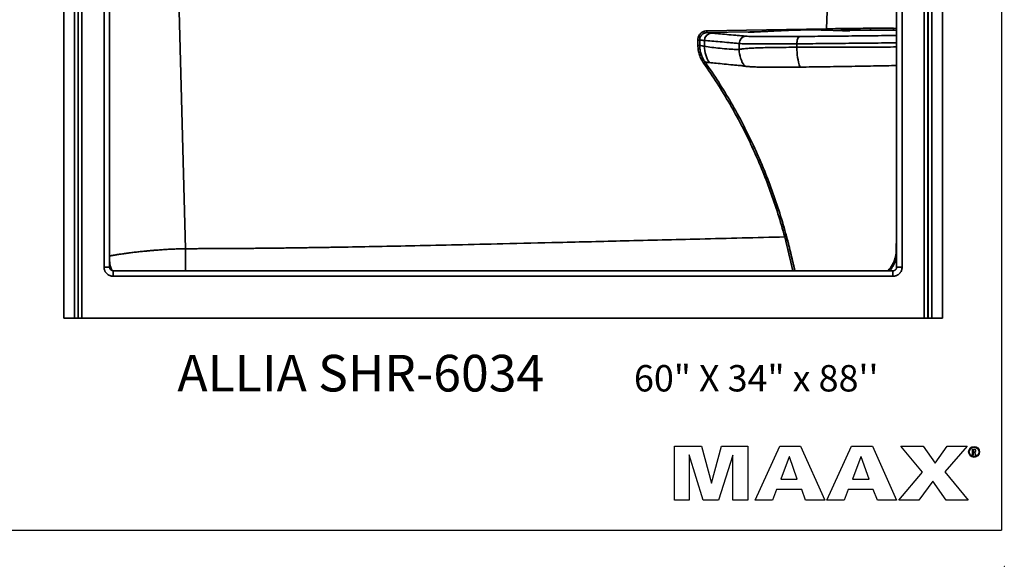
# Model space of a CAD drawing. Units: inches. Extents: x 248 to 517, y 61 to 259.
# Drawn here: x 450 to 517, y 61 to 99 of the extents above; entities that cross this region are included whole.
import ezdxf

# ---------------------------------------------------------------- set-up
doc = ezdxf.new("R2010")
doc.units = ezdxf.units.IN
doc.header["$MEASUREMENT"] = 0
doc.header["$PDSIZE"] = -1
doc.layers.add('ARCHITECT', color=179, linetype='Continuous')
doc.styles.add('SLDTEXTSTYLE0', font='ARIALBD.TTF')
doc.styles.add('SLDTEXTSTYLE1', font='ARIAL.TTF')

# ---------------------------------------------------------------- blocks, each defined once
blk = doc.blocks.new('MAAX INC')
at = {"color": 7, "linetype": 'Continuous', "lineweight": 0}
blk.add_point((0, 0), dxfattribs=at)
at = {"layer": 'ARCHITECT', "lineweight": 25}
for p, q in [((-22.526, 4.508), (-22.526, 8.188)), ((-22.526, 8.188), (-20.686, 8.188)), ((-20.686, 8.188), (-19.988, 5.682)), ((-19.988, 5.682), (-19.322, 8.188)), ((-19.322, 8.188), (-17.513, 8.188)), ((-17.513, 8.188), (-17.513, 4.508)), ((-17.006, 4.508), (-15.324, 8.188)), ((-15.324, 8.188), (-13.928, 8.188)), ((-13.928, 8.188), (-12.246, 4.508)), ((-12.119, 4.508), (-10.438, 8.188)), ((-10.438, 8.188), (-9.01, 8.188)), ((-9.01, 8.188), (-7.36, 4.508)), ((-5.583, 6.412), (-7.074, 8.188)), ((-7.074, 8.188), (-5.551, 8.188)), ((-5.551, 8.188), (-4.726, 7.046)), ((-4.726, 7.046), (-3.901, 8.188)), ((-2.537, 8.188), (-4.06, 6.443)), ((-3.901, 8.188), (-2.537, 8.188)), ((-20.559, 4.508), (-21.511, 7.617)), ((-21.511, 7.617), (-21.511, 4.508)), ((-18.529, 7.586), (-19.512, 4.508)), ((-18.529, 4.508), (-18.529, 7.586)), ((-14.689, 7.459), (-15.26, 5.936)), ((-14.658, 7.459), (-14.689, 7.459)), ((-14.15, 5.936), (-14.658, 7.459)), ((-9.803, 7.459), (-10.374, 5.936)), ((-9.771, 7.459), (-9.803, 7.459)), ((-9.232, 5.936), (-9.771, 7.459)), ((-2.166, 7.587), (-2.166, 7.999)), ((-2.166, 7.999), (-2.039, 7.999)), ((-2.134, 7.587), (-2.166, 7.587)), ((-2.134, 7.967), (-2.134, 7.809)), ((-2.039, 7.967), (-2.134, 7.967)), ((-2.134, 7.809), (-2.039, 7.809)), ((-2.039, 7.777), (-2.134, 7.777)), ((-2.134, 7.777), (-2.134, 7.587)), ((-2.04, 7.777), (-1.981, 7.587)), ((-1.944, 7.587), (-2.008, 7.784)), ((-1.981, 7.587), (-1.945, 7.587)), ((-7.201, 4.508), (-5.583, 6.412)), ((-4.06, 6.443), (-2.474, 4.508)), ((-15.26, 5.936), (-14.15, 5.936)), ((-10.374, 5.936), (-9.232, 5.936)), ((-4.885, 5.809), (-5.837, 4.508)), ((-3.965, 4.508), (-4.885, 5.809)), ((-15.546, 5.238), (-15.832, 4.508)), ((-13.833, 5.238), (-15.546, 5.238)), ((-13.579, 4.508), (-13.833, 5.238)), ((-10.66, 5.238), (-10.945, 4.508)), ((-8.946, 5.238), (-10.66, 5.238)), ((-8.661, 4.508), (-8.946, 5.238)), ((-21.511, 4.508), (-22.526, 4.508)), ((-19.512, 4.508), (-20.559, 4.508)), ((-17.513, 4.508), (-18.529, 4.508)), ((-15.832, 4.508), (-17.006, 4.508)), ((-12.246, 4.508), (-13.579, 4.508)), ((-10.945, 4.508), (-12.119, 4.508)), ((-7.36, 4.508), (-8.661, 4.508)), ((-5.837, 4.508), (-7.201, 4.508)), ((-2.474, 4.508), (-3.965, 4.508))]:
    blk.add_line(p, q, dxfattribs=at)
for radius in [0.375, 0.326]:
    blk.add_circle((-2.063, 7.809), radius, dxfattribs=at)
at = {"layer": 'ARCHITECT'}
blk.add_arc((-2.047, 7.888), 0.111, 290.65957, 85.7891, dxfattribs=at)
at = {"layer": 'ARCHITECT', "lineweight": 25}
blk.add_arc((-2.047, 7.888), 0.0798, 275.93823, 84.06177, dxfattribs=at)

msp = doc.modelspace()

# ---------------------------------------------------------------- linework, layer by layer
at = {"color": 7, "linetype": 'Continuous', "lineweight": 35}
for p, q in [((452.717, 78.249), (452.717, 157.199)), ((512.717, 78.249), (512.717, 157.199)), ((453.446, 78.249), (453.446, 156.199)), ((453.695, 156.199), (453.695, 78.249)), ((453.709, 78.249), (453.709, 156.199)), ((453.958, 156.199), (453.958, 78.249)), ((455.467, 81.736), (455.467, 156.199)), ((455.842, 156.199), (455.842, 81.736)), ((509.592, 81.736), (509.592, 156.199)), ((509.967, 156.199), (509.967, 81.736)), ((511.476, 78.249), (511.476, 156.199)), ((511.725, 156.199), (511.725, 78.249)), ((511.739, 78.249), (511.739, 156.199)), ((511.988, 156.199), (511.988, 78.249)), ((460.589, 99.199), (461.042, 82.993)), ((504.811, 97.997), (504.845, 99.199)), ((507.749, 97.912), (507.749, 97.912)), ((509.284, 97.909), (509.282, 97.909)), ((509.389, 98.029), (509.592, 98.026)), ((496.023, 96.861), (496.021, 97.23)), ((496.145, 97.235), (496.147, 96.865)), ((496.467, 97.2), (496.467, 96.805)), ((498.842, 96.993), (498.842, 96.588)), ((502.779, 96.971), (502.779, 96.734)), ((496.467, 96.805), (496.469, 96.804)), ((496.804, 95.688), (496.802, 95.688)), ((509.571, 82.896), (509.592, 83.82)), ((509.571, 82.896), (509.592, 82.89)), ((455.842, 81.736), (455.467, 81.736)), ((509.342, 81.486), (456.092, 81.486)), ((456.092, 81.486), (456.092, 81.111)), ((509.342, 81.486), (509.342, 81.111)), ((509.967, 81.736), (509.592, 81.736)), ((509.342, 81.111), (456.092, 81.111)), ((452.717, 78.249), (453.446, 78.249)), ((453.446, 78.249), (453.695, 78.249)), ((453.695, 78.249), (453.709, 78.249)), ((453.958, 78.249), (453.709, 78.249)), ((511.476, 78.249), (453.958, 78.249)), ((459.853, 78.249), (459.853, 78.248)), ((459.853, 78.248), (483.861, 78.248)), ((483.861, 78.249), (483.861, 78.248)), ((485.361, 78.249), (485.361, 78.248)), ((485.361, 78.248), (501.367, 78.248)), ((501.367, 78.249), (501.367, 78.248)), ((511.725, 78.249), (511.476, 78.249)), ((511.725, 78.249), (511.739, 78.249)), ((511.739, 78.249), (511.988, 78.249)), ((511.988, 78.249), (512.717, 78.249))]:
    msp.add_line(p, q, dxfattribs=at)
at = {"color": 7, "linetype": 'Continuous', "lineweight": 35, "flags": 128}
for points in [[(496.636, 97.855), (500.714, 97.926), (504.811, 97.997)], [(500.292, 97.798), (499.564, 97.785), (496.639, 97.734)], [(504.811, 97.997), (504.812, 97.974), (504.812, 97.951), (504.813, 97.931), (504.813, 97.913), (504.813, 97.904)], [(502.974, 97.47), (502.939, 97.459), (502.905, 97.434), (502.874, 97.395), (502.846, 97.345), (502.822, 97.284), (502.803, 97.214), (502.789, 97.137), (502.781, 97.055), (502.779, 96.971)]]:
    msp.add_lwpolyline(points, dxfattribs=at)
at = {"color": 7, "linetype": 'Continuous', "lineweight": 35}
for centre, radius, start, end in [((496.966, 97.201), 0.499, 91.82559, 180.09793), ((547.415, 98.714), 50.786, 180.96962, 181.10571), ((499.34, 96.995), 0.498, 93.97854, 180.2216), ((496.042, 98.4), 1.169, 268.97257, 275.05608), ((496.044, 98.03), 1.169, 268.97257, 275.05608), ((498.473, 96.798), 2.006, 179.81263, 213.61208), ((498.475, 96.798), 2.006, 179.81254, 213.60539), ((500.881, 96.614), 2.039, 180.7342, 215.00446), ((506.657, 96.674), 3.879, 179.1123, 199.44866), ((495.652, 96.768), 1.364, 304.08607, 309.42782), ((402.573, 58.783), 102.473, 12.79964, 14.12835)]:
    msp.add_arc(centre, radius, start, end, dxfattribs=at)
for centre, major_axis, ratio, start_param, end_param in [((496.651, 97.229), (0.59, -0.222), 0.990585, 3.009466, 3.230634), ((504.806, 97.787), (5.13, 0.09), 0.017458, 0.50996, 0.959472), ((504.804, 97.912), (5.254, 0.086), 0.016215, 0.510034, 0.959579)]:
    msp.add_ellipse(centre, major_axis=major_axis, ratio=ratio, start_param=start_param, end_param=end_param, dxfattribs=at)
for points, knots in [([(496.095, 97.526), (496.108, 97.551), (496.123, 97.574), (496.156, 97.619), (496.173, 97.64), (496.202, 97.67), (496.211, 97.68), (496.232, 97.699), (496.242, 97.708), (496.275, 97.734), (496.298, 97.75), (496.345, 97.778), (496.369, 97.791), (496.42, 97.813), (496.446, 97.822), (496.526, 97.845), (496.581, 97.854), (496.636, 97.855)], [0, 0, 0, 0, 0.125, 0.125, 0.25, 0.25, 0.3125, 0.3125, 0.375, 0.375, 0.5, 0.5, 0.625, 0.625, 0.75, 0.75, 1, 1, 1, 1]), ([(496.095, 97.526), (496.106, 97.514), (496.116, 97.502), (496.137, 97.481), (496.146, 97.471), (496.162, 97.453), (496.169, 97.445), (496.178, 97.432), (496.181, 97.426), (496.181, 97.422)], [0, 0, 0, 0, 0.25, 0.25, 0.5, 0.5, 0.75, 0.75, 1, 1, 1, 1]), ([(496.639, 97.734), (496.594, 97.733), (496.55, 97.727), (496.486, 97.708), (496.465, 97.701), (496.424, 97.683), (496.404, 97.673), (496.366, 97.65), (496.348, 97.637), (496.313, 97.609), (496.297, 97.594), (496.266, 97.562), (496.252, 97.545), (496.226, 97.509), (496.214, 97.49), (496.204, 97.47)], [0, 0, 0, 0, 0.25, 0.25, 0.375, 0.375, 0.5, 0.5, 0.625, 0.625, 0.75, 0.75, 0.875, 0.875, 1, 1, 1, 1]), ([(496.95, 97.7), (497.104, 97.684), (497.266, 97.669), (497.611, 97.64), (497.794, 97.625), (498.184, 97.592), (498.392, 97.574), (498.721, 97.545), (498.834, 97.535), (499.008, 97.519), (499.066, 97.514), (499.185, 97.503), (499.245, 97.498), (499.306, 97.492)], [0, 0, 0, 0, 0.25, 0.25, 0.5, 0.5, 0.75, 0.75, 0.875, 0.875, 0.9375, 0.9375, 1, 1, 1, 1]), ([(499.306, 97.492), (499.356, 97.488), (499.42, 97.484), (499.577, 97.477), (499.669, 97.474), (499.828, 97.47), (499.885, 97.469), (499.976, 97.468), (500.007, 97.467), (500.07, 97.466), (500.103, 97.466), (500.271, 97.464), (500.417, 97.462), (500.733, 97.461), (500.902, 97.46), (501.173, 97.46), (501.267, 97.46), (501.411, 97.461), (501.46, 97.461), (501.559, 97.461), (501.609, 97.461), (501.863, 97.462), (502.073, 97.463), (502.511, 97.466), (502.738, 97.468), (502.974, 97.47)], [0, 0, 0, 0, 0.125, 0.125, 0.25, 0.25, 0.3125, 0.3125, 0.34375, 0.34375, 0.375, 0.375, 0.5, 0.5, 0.625, 0.625, 0.6875, 0.6875, 0.71875, 0.71875, 0.75, 0.75, 0.875, 0.875, 1, 1, 1, 1]), ([(506.399, 97.851), (506.398, 97.851), (506.398, 97.851), (506.387, 97.851), (506.369, 97.852), (506.343, 97.852), (506.309, 97.853), (506.267, 97.855), (506.209, 97.857), (506.139, 97.859), (506.045, 97.862), (505.917, 97.867), (505.78, 97.872), (505.637, 97.878), (505.501, 97.883), (505.356, 97.888), (505.2, 97.893), (505.029, 97.899), (504.843, 97.904), (504.653, 97.909), (504.478, 97.913), (504.334, 97.916), (504.218, 97.917), (504.106, 97.919), (503.977, 97.92), (503.823, 97.92), (503.658, 97.92), (503.494, 97.92), (503.339, 97.918), (503.188, 97.916), (503.044, 97.914), (502.919, 97.911), (502.811, 97.909), (502.704, 97.906), (502.584, 97.902), (502.466, 97.899), (502.358, 97.895), (502.238, 97.891), (502.096, 97.886), (501.943, 97.879), (501.801, 97.873), (501.672, 97.867), (501.535, 97.861), (501.391, 97.854), (501.253, 97.847), (501.117, 97.841), (500.987, 97.834), (500.87, 97.828), (500.78, 97.823), (500.698, 97.819), (500.606, 97.814), (500.503, 97.809), (500.369, 97.802), (500.222, 97.794), (500.079, 97.787), (499.973, 97.782), (499.887, 97.778), (499.819, 97.774), (499.75, 97.771), (499.679, 97.768), (499.609, 97.765), (499.552, 97.763), (499.511, 97.761), (499.485, 97.76), (499.466, 97.759), (499.457, 97.759), (499.458, 97.759), (499.459, 97.759)], [0, 0, 0, 0, 0.018575, 0.037671, 0.056295, 0.074294, 0.091014, 0.108433, 0.125418, 0.142769, 0.160868, 0.180364, 0.201116, 0.215835, 0.22968, 0.242907, 0.256379, 0.2707, 0.286037, 0.302435, 0.317137, 0.328843, 0.337593, 0.345685, 0.35679, 0.369973, 0.384945, 0.399653, 0.412723, 0.426007, 0.440164, 0.451983, 0.460395, 0.470153, 0.482436, 0.494503, 0.504329, 0.513723, 0.530117, 0.547471, 0.560735, 0.573826, 0.588728, 0.605757, 0.621445, 0.636062, 0.654846, 0.669338, 0.679144, 0.68997, 0.702589, 0.717452, 0.734863, 0.764575, 0.788525, 0.808111, 0.826766, 0.845785, 0.862156, 0.881081, 0.901058, 0.919342, 0.935922, 0.951615, 0.968228, 0.988904, 1, 1, 1, 1]), ([(502.974, 97.47), (503.244, 97.473), (503.786, 97.478), (504.617, 97.487), (505.46, 97.495), (506.323, 97.504), (507.206, 97.513), (508.107, 97.522), (508.903, 97.532), (509.399, 97.539), (509.592, 97.542)], [0, 0, 0, 0, 0.129018, 0.258159, 0.387301, 0.51632, 0.649379, 0.782564, 0.915757, 1, 1, 1, 1]), ([(504.811, 97.997), (505.08, 98.002), (505.346, 98.006), (505.87, 98.013), (506.129, 98.016), (506.448, 98.02), (506.512, 98.021), (506.638, 98.022), (506.701, 98.023), (506.887, 98.024), (507.009, 98.026), (507.368, 98.029), (507.598, 98.03), (507.818, 98.031)], [0, 0, 0, 0, 0.25, 0.25, 0.5, 0.5, 0.5625, 0.5625, 0.625, 0.625, 0.75, 0.75, 1, 1, 1, 1]), ([(507.749, 97.912), (507.748, 97.912), (507.653, 97.911), (507.459, 97.91), (507.155, 97.908), (506.838, 97.905), (506.487, 97.901), (506.103, 97.896), (505.732, 97.891), (505.497, 97.888), (505.402, 97.886)], [0, 0, 0, 0, 0.001098, 0.137413, 0.273728, 0.412613, 0.551498, 0.719438, 0.887379, 1, 1, 1, 1]), ([(507.818, 98.031), (507.818, 98.016), (507.816, 98), (507.809, 97.972), (507.803, 97.958), (507.791, 97.937), (507.783, 97.928), (507.767, 97.916), (507.758, 97.912), (507.749, 97.912)], [0, 0, 0, 0, 0.25, 0.25, 0.5, 0.5, 0.75, 0.75, 1, 1, 1, 1]), ([(507.749, 97.912), (507.759, 97.912), (507.779, 97.912), (507.809, 97.912), (507.84, 97.912), (507.899, 97.913), (507.987, 97.913), (508.102, 97.913), (508.326, 97.914), (508.572, 97.914), (508.795, 97.913), (508.932, 97.912), (509.047, 97.912), (509.142, 97.911), (509.207, 97.91), (509.245, 97.91), (509.27, 97.909), (509.282, 97.909)], [0, 0, 0, 0, 0.016176, 0.032353, 0.04853, 0.064707, 0.129217, 0.193727, 0.258242, 0.516164, 0.645169, 0.709686, 0.80644, 0.903207, 0.935472, 0.967736, 1, 1, 1, 1]), ([(509.284, 97.909), (509.298, 97.909), (509.311, 97.913), (509.336, 97.925), (509.347, 97.934), (509.367, 97.956), (509.375, 97.969), (509.385, 97.998), (509.389, 98.013), (509.389, 98.029)], [0, 0, 0, 0, 0.25, 0.25, 0.5, 0.5, 0.75, 0.75, 1, 1, 1, 1]), ([(509.592, 97.903), (509.558, 97.904), (509.47, 97.906), (509.354, 97.908), (509.284, 97.909)], [0, 0, 0, 0, 0.395118, 1, 1, 1, 1]), ([(496.416, 95.639), (496.353, 95.729), (496.297, 95.822), (496.2, 96.015), (496.159, 96.116), (496.092, 96.324), (496.067, 96.429), (496.032, 96.643), (496.024, 96.751), (496.023, 96.861)], [0, 0, 0, 0, 0.25, 0.25, 0.5, 0.5, 0.75, 0.75, 1, 1, 1, 1]), ([(496.044, 97.398), (496.06, 97.4), (496.076, 97.401), (496.106, 97.403), (496.12, 97.405), (496.144, 97.408), (496.155, 97.409), (496.171, 97.414), (496.177, 97.418), (496.181, 97.422)], [0, 0, 0, 0, 0.25, 0.25, 0.5, 0.5, 0.75, 0.75, 1, 1, 1, 1]), ([(496.147, 96.865), (496.148, 96.762), (496.156, 96.661), (496.188, 96.46), (496.212, 96.361), (496.259, 96.214), (496.276, 96.166), (496.315, 96.071), (496.337, 96.025), (496.405, 95.887), (496.458, 95.799), (496.518, 95.715)], [0, 0, 0, 0, 0.25, 0.25, 0.5, 0.5, 0.625, 0.625, 0.75, 0.75, 1, 1, 1, 1]), ([(498.842, 96.993), (498.782, 96.999), (498.723, 97.004), (498.606, 97.015), (498.549, 97.02), (498.377, 97.036), (498.266, 97.046), (497.938, 97.076), (497.73, 97.094), (497.334, 97.126), (497.146, 97.141), (496.791, 97.17), (496.624, 97.184), (496.467, 97.2)], [0, 0, 0, 0, 0.0625, 0.0625, 0.125, 0.125, 0.25, 0.25, 0.5, 0.5, 0.75, 0.75, 1, 1, 1, 1]), ([(502.779, 96.971), (502.526, 96.969), (502.282, 96.967), (501.811, 96.964), (501.584, 96.963), (501.312, 96.962), (501.259, 96.962), (501.152, 96.961), (501.099, 96.961), (500.944, 96.961), (500.844, 96.961), (500.552, 96.961), (500.371, 96.961), (500.032, 96.963), (499.875, 96.964), (499.695, 96.966), (499.659, 96.967), (499.591, 96.968), (499.557, 96.968), (499.46, 96.97), (499.4, 96.971), (499.229, 96.975), (499.13, 96.978), (498.963, 96.985), (498.895, 96.989), (498.842, 96.993)], [0, 0, 0, 0, 0.125, 0.125, 0.25, 0.25, 0.28125, 0.28125, 0.3125, 0.3125, 0.375, 0.375, 0.5, 0.5, 0.625, 0.625, 0.65625, 0.65625, 0.6875, 0.6875, 0.75, 0.75, 0.875, 0.875, 1, 1, 1, 1]), ([(509.592, 97.043), (509.398, 97.04), (508.9, 97.033), (508.105, 97.023), (507.207, 97.014), (506.31, 97.005), (505.413, 96.996), (504.519, 96.988), (503.639, 96.979), (503.065, 96.974), (502.779, 96.971)], [0, 0, 0, 0, 0.0825751, 0.2114012, 0.3402275, 0.4689352, 0.6016364, 0.7344676, 0.8672988, 1, 1, 1, 1]), ([(496.469, 96.804), (496.783, 96.748), (497.138, 96.701), (497.731, 96.645), (497.939, 96.628), (498.266, 96.607), (498.378, 96.6), (498.549, 96.592), (498.636, 96.587), (498.731, 96.583), (498.771, 96.581), (498.783, 96.581), (498.79, 96.581), (498.794, 96.58), (498.812, 96.58), (498.827, 96.583), (498.842, 96.588)], [0, 0, 0, 0, 0.5, 0.5, 0.75, 0.75, 0.875, 0.875, 0.9375, 0.96875, 0.976562, 0.980469, 0.980469, 0.984375, 0.984375, 1, 1, 1, 1]), ([(498.842, 96.588), (498.855, 96.592), (498.869, 96.595), (498.9, 96.601), (498.916, 96.604), (498.967, 96.613), (499.005, 96.619), (499.13, 96.635), (499.229, 96.645), (499.4, 96.659), (499.46, 96.663), (499.557, 96.669), (499.59, 96.671), (499.659, 96.675), (499.694, 96.677), (499.874, 96.686), (500.032, 96.693), (500.373, 96.705), (500.556, 96.71), (500.801, 96.715), (500.851, 96.716), (500.952, 96.718), (501.003, 96.719), (501.158, 96.722), (501.264, 96.724), (501.588, 96.728), (501.813, 96.73), (502.282, 96.733), (502.526, 96.734), (502.779, 96.734)], [0, 0, 0, 0, 0.03125, 0.03125, 0.0625, 0.0625, 0.125, 0.125, 0.25, 0.25, 0.3125, 0.3125, 0.34375, 0.34375, 0.375, 0.375, 0.5, 0.5, 0.625, 0.625, 0.65625, 0.65625, 0.6875, 0.6875, 0.75, 0.75, 0.875, 0.875, 1, 1, 1, 1]), ([(502.779, 96.734), (503.048, 96.734), (503.587, 96.734), (504.413, 96.736), (505.251, 96.738), (506.108, 96.74), (506.983, 96.743), (507.876, 96.747), (508.746, 96.752), (509.32, 96.755), (509.592, 96.756)], [0, 0, 0, 0, 0.124706, 0.24952, 0.374334, 0.49904, 0.627367, 0.755811, 0.884255, 1, 1, 1, 1]), ([(501.947, 83.797), (501.662, 84.857), (501.334, 85.9), (500.589, 87.954), (500.172, 88.964), (499.595, 90.205), (499.477, 90.453), (499.234, 90.945), (499.11, 91.19), (498.73, 91.919), (498.466, 92.399), (497.642, 93.821), (497.05, 94.743), (496.416, 95.639)], [0, 0, 0, 0, 0.25, 0.25, 0.5, 0.5, 0.5625, 0.5625, 0.625, 0.625, 0.75, 0.75, 1, 1, 1, 1]), ([(496.518, 95.715), (497.153, 94.817), (497.746, 93.894), (498.572, 92.47), (498.836, 91.989), (499.217, 91.258), (499.342, 91.013), (499.585, 90.519), (499.704, 90.271), (500.052, 89.524), (500.273, 89.02), (500.693, 88.004), (500.891, 87.491), (501.453, 85.943), (501.782, 84.896), (502.067, 83.833)], [0, 0, 0, 0, 0.25, 0.25, 0.375, 0.375, 0.4375, 0.4375, 0.5, 0.5, 0.625, 0.625, 0.75, 0.75, 1, 1, 1, 1]), ([(499.121, 95.47), (499.121, 95.47), (499.121, 95.47), (499.12, 95.47), (499.12, 95.47), (499.118, 95.47), (499.115, 95.471), (499.108, 95.471), (499.095, 95.473), (499.084, 95.474), (499.061, 95.476), (499.046, 95.477), (499.002, 95.481), (498.913, 95.489), (498.826, 95.497), (498.655, 95.513), (498.543, 95.523), (498.218, 95.553), (498.013, 95.573), (497.433, 95.627), (497.095, 95.659), (496.804, 95.688)], [0, 0, 0, 0, 0.000244, 0.000244, 0.000488, 0.000977, 0.001953, 0.003906, 0.007813, 0.015625, 0.015625, 0.03125, 0.03125, 0.0625, 0.125, 0.125, 0.25, 0.25, 0.5, 0.5, 1, 1, 1, 1]), ([(509.592, 95.491), (509.352, 95.486), (508.825, 95.476), (508.018, 95.46), (507.171, 95.445), (506.324, 95.431), (505.479, 95.417), (504.638, 95.405), (503.809, 95.393), (503.269, 95.386), (503, 95.382)], [0, 0, 0, 0, 0.105261, 0.231055, 0.356848, 0.482533, 0.611842, 0.741268, 0.870693, 1, 1, 1, 1]), ([(503, 95.382), (502.942, 95.381), (502.884, 95.381), (502.77, 95.38), (502.714, 95.379), (502.545, 95.377), (502.435, 95.376), (502.111, 95.374), (501.902, 95.372), (501.601, 95.372), (501.503, 95.372), (501.358, 95.372), (501.31, 95.372), (501.216, 95.372), (501.169, 95.372), (500.939, 95.373), (500.766, 95.374), (500.522, 95.378), (500.443, 95.379), (500.291, 95.382), (500.218, 95.384), (500.005, 95.389), (499.877, 95.394), (499.644, 95.404), (499.54, 95.411), (499.356, 95.426), (499.277, 95.435), (499.211, 95.445)], [0, 0, 0, 0, 0.03125, 0.03125, 0.0625, 0.0625, 0.125, 0.125, 0.25, 0.25, 0.3125, 0.3125, 0.34375, 0.34375, 0.375, 0.375, 0.5, 0.5, 0.5625, 0.5625, 0.625, 0.625, 0.75, 0.75, 0.875, 0.875, 1, 1, 1, 1]), ([(501.777, 84.858), (501.788, 84.823), (501.827, 84.695), (501.897, 84.457), (501.993, 84.123), (502.099, 83.736), (502.215, 83.296), (502.335, 82.815), (502.432, 82.407), (502.486, 82.157), (502.503, 82.083)], [0, 0, 0, 0, 0.041933, 0.150843, 0.268155, 0.413076, 0.570094, 0.739645, 0.922086, 1, 1, 1, 1]), ([(461.042, 82.993), (461.17, 82.993), (461.429, 82.993), (461.821, 82.993), (462.218, 82.994), (462.621, 82.995), (463.029, 82.997), (463.443, 82.999), (463.863, 83.001), (464.288, 83.004), (464.719, 83.007), (465.156, 83.011), (465.598, 83.015), (466.046, 83.019), (466.499, 83.024), (466.958, 83.029), (467.423, 83.034), (467.893, 83.04), (468.369, 83.046), (468.851, 83.053), (469.338, 83.06), (469.831, 83.067), (470.329, 83.075), (470.833, 83.083), (471.343, 83.092), (472.443, 83.111), (474.227, 83.144), (476.793, 83.196), (479.649, 83.258), (482.925, 83.332), (486.742, 83.422), (491.224, 83.53), (496.365, 83.657), (500.013, 83.748), (501.947, 83.797)], [0, 0, 0, 0, 0.009432, 0.019001, 0.028708, 0.038552, 0.048534, 0.058654, 0.068912, 0.079307, 0.089839, 0.10051, 0.111318, 0.122264, 0.133347, 0.144568, 0.155927, 0.167424, 0.179058, 0.19083, 0.20274, 0.214787, 0.226972, 0.239295, 0.251756, 0.264354, 0.319935, 0.382644, 0.452481, 0.529447, 0.622888, 0.732461, 0.858165, 1, 1, 1, 1]), ([(502.067, 83.833), (502.067, 83.833), (502.064, 83.831), (502.052, 83.827), (502.043, 83.824), (502.021, 83.817), (502.007, 83.814), (501.978, 83.805), (501.962, 83.801), (501.947, 83.797)], [0, 0, 0, 0, 0.25, 0.25, 0.5, 0.5, 0.75, 0.75, 1, 1, 1, 1]), ([(502.067, 83.833), (502.092, 83.739), (502.143, 83.551), (502.215, 83.269), (502.286, 82.988), (502.353, 82.714), (502.416, 82.451), (502.476, 82.198), (502.534, 81.955), (502.588, 81.729), (502.626, 81.573), (502.645, 81.498), (502.648, 81.486)], [0, 0, 0, 0, 0.1076468, 0.2152922, 0.3259847, 0.4366757, 0.5441423, 0.6516076, 0.7622411, 0.8728739, 0.9787304, 1, 1, 1, 1]), ([(455.842, 82.495), (455.845, 82.496), (455.86, 82.498), (455.904, 82.506), (455.969, 82.517), (456.038, 82.529), (456.095, 82.538), (456.129, 82.544), (456.14, 82.546), (456.152, 82.548), (456.163, 82.55), (456.175, 82.552), (456.193, 82.555), (456.223, 82.56), (456.27, 82.569), (456.334, 82.58), (456.416, 82.593), (456.521, 82.61), (456.647, 82.628), (456.794, 82.649), (456.916, 82.666), (457.008, 82.678), (457.059, 82.685), (457.112, 82.692), (457.167, 82.699), (457.225, 82.707), (457.367, 82.725), (457.598, 82.753), (457.925, 82.79), (458.184, 82.816), (458.367, 82.834), (458.474, 82.844), (458.58, 82.854), (458.684, 82.863), (458.787, 82.872), (458.888, 82.881), (459.071, 82.895), (459.337, 82.915), (459.69, 82.938), (460.038, 82.958), (460.38, 82.974), (460.714, 82.986), (460.934, 82.991), (461.042, 82.993)], [0, 0, 0, 0, 0.01488, 0.063273, 0.096652, 0.131174, 0.162501, 0.16667, 0.170853, 0.175052, 0.179266, 0.183496, 0.18774, 0.197989, 0.214791, 0.23397, 0.257772, 0.286198, 0.319247, 0.352156, 0.388644, 0.398794, 0.409189, 0.419829, 0.430716, 0.441848, 0.453225, 0.511607, 0.566493, 0.617885, 0.634407, 0.650533, 0.666263, 0.681596, 0.696534, 0.711076, 0.725222, 0.774699, 0.822697, 0.869219, 0.914273, 0.957864, 1, 1, 1, 1]), ([(461.042, 82.993), (461.042, 82.892), (461.041, 82.686), (461.041, 82.376), (461.041, 82.064), (461.041, 81.764), (461.041, 81.575), (461.041, 81.486)], [0, 0, 0, 0, 0.193672, 0.393368, 0.598534, 0.808491, 1, 1, 1, 1]), ([(508.998, 81.486), (509.03, 81.519), (509.117, 81.612), (509.241, 81.791), (509.367, 82.016), (509.46, 82.244), (509.521, 82.466), (509.56, 82.677), (509.567, 82.823), (509.571, 82.896)], [0, 0, 0, 0, 0.099122, 0.269263, 0.439836, 0.609783, 0.739775, 0.870071, 1, 1, 1, 1]), ([(455.842, 82.127), (455.863, 82.009), (455.9, 81.795), (455.977, 81.591), (456.012, 81.499)], [0, 0, 0, 0, 0.548974, 1, 1, 1, 1]), ([(509.592, 82.478), (509.583, 82.436), (509.563, 82.338), (509.513, 82.176), (509.443, 81.995), (509.35, 81.81), (509.245, 81.639), (509.166, 81.536), (509.127, 81.486)], [0, 0, 0, 0, 0.111518, 0.257504, 0.442945, 0.62841, 0.819204, 1, 1, 1, 1]), ([(456.092, 81.111), (456.051, 81.111), (456.01, 81.115), (455.95, 81.127), (455.93, 81.132), (455.891, 81.143), (455.872, 81.15), (455.815, 81.174), (455.779, 81.193), (455.728, 81.227), (455.712, 81.239), (455.68, 81.266), (455.665, 81.279), (455.621, 81.323), (455.595, 81.354), (455.561, 81.405), (455.551, 81.423), (455.531, 81.459), (455.514, 81.496), (455.5, 81.534), (455.488, 81.573), (455.483, 81.593), (455.471, 81.654), (455.467, 81.695), (455.467, 81.736)], [0, 0, 0, 0, 0.125, 0.125, 0.1875, 0.1875, 0.25, 0.25, 0.375, 0.375, 0.4375, 0.4375, 0.5, 0.5, 0.625, 0.625, 0.6875, 0.6875, 0.75, 0.8125, 0.8125, 0.875, 0.875, 1, 1, 1, 1]), ([(455.842, 81.736), (455.842, 81.728), (455.842, 81.72), (455.844, 81.703), (455.845, 81.695), (455.85, 81.671), (455.855, 81.655), (455.864, 81.632), (455.868, 81.625), (455.875, 81.611), (455.88, 81.604), (455.893, 81.583), (455.904, 81.57), (455.927, 81.547), (455.939, 81.537), (455.967, 81.519), (455.981, 81.511), (456.004, 81.501), (456.012, 81.499), (456.027, 81.494), (456.035, 81.492), (456.059, 81.487), (456.075, 81.485), (456.092, 81.485)], [0, 0, 0, 0, 0.0625, 0.0625, 0.125, 0.125, 0.25, 0.25, 0.3125, 0.3125, 0.375, 0.375, 0.5, 0.5, 0.625, 0.625, 0.75, 0.75, 0.8125, 0.8125, 0.875, 0.875, 1, 1, 1, 1]), ([(509.967, 81.736), (509.967, 81.695), (509.963, 81.654), (509.951, 81.594), (509.946, 81.574), (509.934, 81.535), (509.927, 81.516), (509.904, 81.459), (509.885, 81.423), (509.851, 81.372), (509.838, 81.355), (509.812, 81.324), (509.799, 81.308), (509.755, 81.265), (509.724, 81.239), (509.673, 81.205), (509.655, 81.194), (509.619, 81.175), (509.582, 81.158), (509.544, 81.144), (509.505, 81.132), (509.485, 81.127), (509.424, 81.115), (509.383, 81.111), (509.342, 81.111)], [0, 0, 0, 0, 0.125, 0.125, 0.1875, 0.1875, 0.25, 0.25, 0.375, 0.375, 0.4375, 0.4375, 0.5, 0.5, 0.625, 0.625, 0.6875, 0.6875, 0.75, 0.8125, 0.8125, 0.875, 0.875, 1, 1, 1, 1]), ([(509.342, 81.485), (509.35, 81.485), (509.358, 81.486), (509.375, 81.487), (509.383, 81.489), (509.407, 81.493), (509.423, 81.498), (509.446, 81.508), (509.453, 81.511), (509.467, 81.519), (509.474, 81.523), (509.495, 81.537), (509.507, 81.547), (509.53, 81.571), (509.541, 81.583), (509.559, 81.611), (509.567, 81.625), (509.576, 81.648), (509.579, 81.656), (509.584, 81.671), (509.588, 81.687), (509.59, 81.703), (509.592, 81.72), (509.592, 81.728), (509.592, 81.736)], [0, 0, 0, 0, 0.0625, 0.0625, 0.125, 0.125, 0.25, 0.25, 0.3125, 0.3125, 0.375, 0.375, 0.5, 0.5, 0.625, 0.625, 0.75, 0.75, 0.8125, 0.8125, 0.875, 0.9375, 0.9375, 1, 1, 1, 1])]:
    msp.add_open_spline(points, degree=3, knots=knots, dxfattribs=at)
for points in [[(496.639, 97.734), (496.744, 97.721), (496.847, 97.71), (496.95, 97.7)], [(496.021, 97.23), (496.021, 97.287), (496.029, 97.343), (496.044, 97.398)], [(496.163, 97.369), (496.151, 97.325), (496.145, 97.28), (496.145, 97.235)], [(496.467, 97.2), (496.36, 97.211), (496.253, 97.222), (496.145, 97.235)], [(496.147, 96.865), (496.254, 96.844), (496.36, 96.824), (496.467, 96.805)], [(496.204, 97.47), (496.187, 97.438), (496.173, 97.404), (496.163, 97.369)], [(496.181, 97.422), (496.174, 97.405), (496.168, 97.387), (496.163, 97.369)], [(496.204, 97.47), (496.195, 97.454), (496.188, 97.438), (496.181, 97.422)], [(496.802, 95.688), (496.706, 95.697), (496.612, 95.706), (496.518, 95.715)], [(499.211, 95.445), (499.18, 95.45), (499.15, 95.458), (499.121, 95.47)]]:
    msp.add_open_spline(points, degree=3, dxfattribs=at)
at = {"layer": 'ARCHITECT'}
for p in [(516.749, 258.878), (248.001, 63.78)]:
    msp.add_line(p, (516.749, 63.78), dxfattribs=at)

# ---------------------------------------------------------------- block references
at = {"color": 7, "linetype": 'Continuous'}
msp.add_blockref('MAAX INC', (516.944, 61.319), dxfattribs=at)

# ---------------------------------------------------------------- texts
at = {"layer": 'ARCHITECT', "attachment_point": 1}
for s, insert, char_height, style in [('ALLIA SHR-6034', (460.471, 75.748), 2.5, 'SLDTEXTSTYLE0'), ('   60" X 34" x 88\'\'', (490.003, 75.05), 1.8, 'SLDTEXTSTYLE1')]:
    msp.add_mtext(s, dxfattribs=dict(at, insert=insert, char_height=char_height, style=style))

doc.saveas('drawing.dxf')
